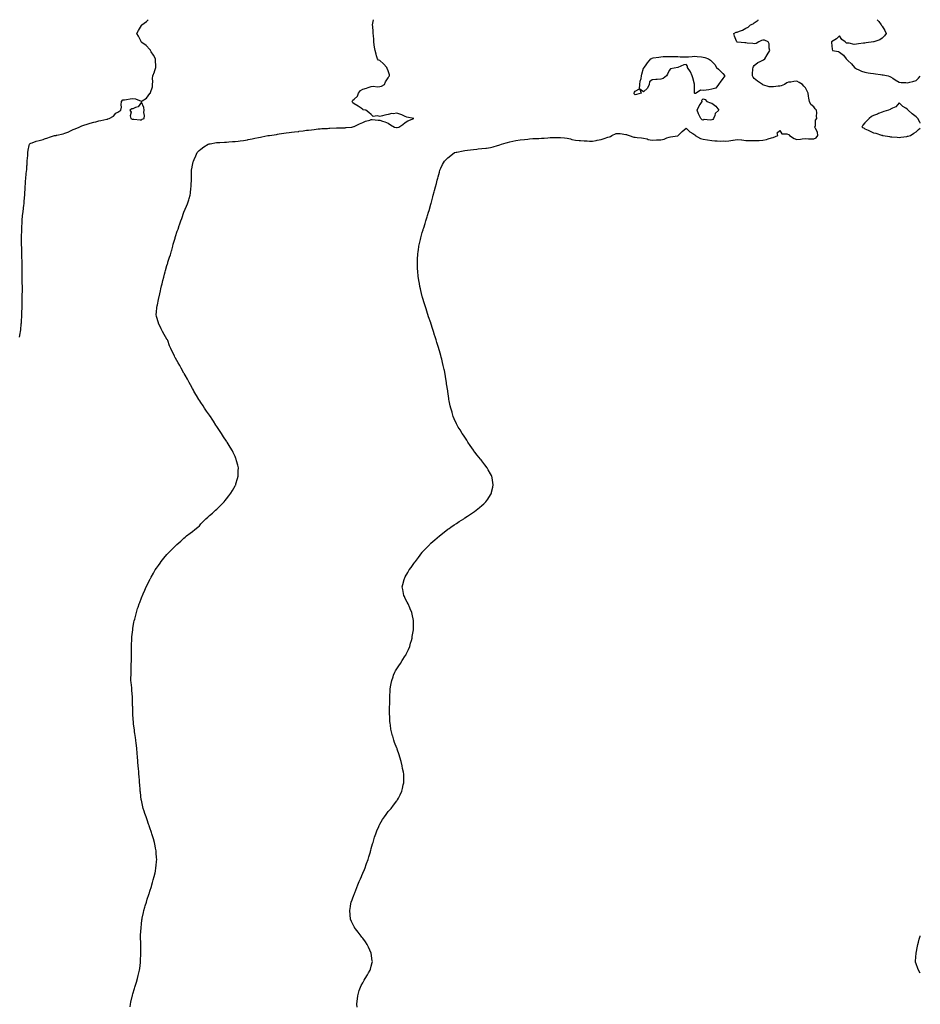
# Model space of a CAD drawing. Units: inches. Extents: x 907763 to 910403, y 7363898 to 7366538.
# Drawn here: x 909345 to 910403, y 7365382 to 7366538 of the extents above; entities that cross this region are included whole.
import ezdxf

# ---------------------------------------------------------------- set-up
doc = ezdxf.new("R2010")
doc.units = ezdxf.units.IN
doc.header["$MEASUREMENT"] = 0
doc.layers.add('Contour_90777363', color=7, linetype='Continuous', true_color=0xd5e8e4)

msp = doc.modelspace()

# ---------------------------------------------------------------- linework, layer by layer
at = {"layer": 'Contour_90777363'}
for points in [[(909344.9, 7366165, 3400), (909345.6, 7366169.5, 3400), (909346, 7366171.9, 3400), (909346.2, 7366173.8, 3400), (909346.9, 7366180.8, 3400), (909347, 7366181.9, 3400), (909347.1, 7366182.9, 3400), (909347.7, 7366191.5, 3400), (909347.7, 7366191.9, 3400), (909347.7, 7366192.3, 3400), (909348, 7366201.8, 3400), (909348, 7366201.9, 3400), (909348, 7366202, 3400), (909348, 7366206.2, 3400), (909348.1, 7366211.8, 3400), (909348.1, 7366212, 3400), (909348.2, 7366221.8, 3400), (909348.2, 7366221.9, 3400), (909348.2, 7366222, 3400), (909348.1, 7366231.9, 3400), (909348.1, 7366232, 3400), (909348, 7366235.9, 3400), (909348, 7366241.9, 3400), (909348, 7366242, 3400), (909347.8, 7366251.7, 3400), (909347.8, 7366251.9, 3400), (909347.8, 7366252.2, 3400), (909347.6, 7366261.5, 3400), (909347.6, 7366261.9, 3400), (909347.6, 7366262.4, 3400), (909347.4, 7366271.2, 3400), (909347.3, 7366271.9, 3400), (909347.3, 7366272.7, 3400), (909347.2, 7366281.1, 3400), (909347.2, 7366281.9, 3400), (909347.2, 7366282.8, 3400), (909347.4, 7366291.3, 3400), (909347.4, 7366291.9, 3400), (909347.4, 7366292.5, 3400), (909347.9, 7366301.8, 3400), (909348, 7366301.9, 3400), (909348, 7366302, 3400), (909348, 7366303, 3400), (909348.9, 7366311.1, 3400), (909349, 7366311.9, 3400), (909349.1, 7366312.9, 3400), (909349.9, 7366320.1, 3400), (909350.1, 7366321.9, 3400), (909350.3, 7366324.1, 3400), (909350.7, 7366329.3, 3400), (909350.9, 7366331.9, 3400), (909351.1, 7366335, 3400), (909351.3, 7366338.6, 3400), (909351.6, 7366341.9, 3400), (909351.9, 7366345.7, 3400), (909352, 7366348, 3400), (909352.3, 7366351.9, 3400), (909352.7, 7366356.6, 3400), (909352.8, 7366357.2, 3400), (909353.3, 7366361.9, 3400), (909353.5, 7366366.4, 3400), (909353.7, 7366367.5, 3400), (909354, 7366371.9, 3400), (909354.2, 7366375.8, 3400), (909354.4, 7366378.3, 3400), (909354.6, 7366381.9, 3400), (909355.1, 7366384.9, 3400), (909356.2, 7366390.1, 3400), (909356.5, 7366391.9, 3400), (909357.3, 7366392.6, 3400), (909358, 7366393, 3400), (909359.5, 7366393.4, 3400), (909364.5, 7366395.4, 3400), (909368, 7366396.1, 3400), (909372.5, 7366397.5, 3400), (909374.1, 7366398, 3400), (909378, 7366399.2, 3400), (909380.1, 7366399.9, 3400), (909385.9, 7366401.9, 3400), (909387.8, 7366402.2, 3400), (909388, 7366402.3, 3400), (909388.5, 7366402.4, 3400), (909396, 7366404, 3400), (909398, 7366404.8, 3400), (909402.6, 7366406.5, 3400), (909403.3, 7366406.7, 3400), (909408, 7366408.9, 3400), (909410.2, 7366409.8, 3400), (909415, 7366411.9, 3400), (909417.1, 7366412.9, 3400), (909418, 7366413.3, 3400), (909420.2, 7366414, 3400), (909424.4, 7366415.5, 3400), (909428, 7366416.6, 3400), (909432.2, 7366417.7, 3400), (909434.3, 7366418.2, 3400), (909438, 7366419.1, 3400), (909440.4, 7366419.6, 3400), (909447.3, 7366421.2, 3400), (909448, 7366421.3, 3400), (909448.5, 7366421.5, 3400), (909450, 7366421.9, 3400), (909455.1, 7366424.9, 3400), (909458, 7366428.2, 3400), (909460.5, 7366429.4, 3400), (909463.7, 7366431.9, 3400), (909464.6, 7366435.3, 3400), (909464.1, 7366438, 3400), (909464.6, 7366441.9, 3400), (909466.3, 7366443.7, 3400), (909468, 7366444, 3400), (909470.4, 7366444.3, 3400), (909475, 7366445, 3400), (909478, 7366445.4, 3400), (909481.2, 7366445, 3400), (909487.7, 7366442.2, 3400), (909488, 7366442.2, 3400), (909489, 7366442.9, 3400), (909493.9, 7366446, 3400), (909498, 7366451.3, 3400), (909498.3, 7366451.6, 3400), (909498.5, 7366451.9, 3400), (909498.6, 7366452.4, 3400), (909500.9, 7366459.1, 3400), (909501.2, 7366461.9, 3400), (909501.5, 7366465.3, 3400), (909501, 7366469, 3400), (909501.4, 7366471.9, 3400), (909503.2, 7366476.8, 3400), (909503.4, 7366477.2, 3400), (909505.1, 7366481.9, 3400), (909505.1, 7366484.9, 3400), (909504.5, 7366488.4, 3400), (909504.5, 7366491.9, 3400), (909502.3, 7366496.2, 3400), (909499.6, 7366500.3, 3400), (909498.7, 7366501.9, 3400), (909498.5, 7366502.3, 3400), (909498, 7366502.9, 3400), (909493.7, 7366507.6, 3400), (909488.6, 7366511.4, 3400), (909488, 7366511.8, 3400), (909488, 7366511.8, 3400), (909487.9, 7366511.9, 3400), (909487.7, 7366512.2, 3400), (909484.6, 7366518.5, 3400), (909482.8, 7366521.9, 3400), (909484.6, 7366525.4, 3400), (909488, 7366531.3, 3400), (909488.4, 7366531.6, 3400), (909488.7, 7366531.9, 3400), (909494, 7366535.9, 3400), (909495.9, 7366538, 3400)], [(909474.9, 7365378.8, 3399), (909475.1, 7365381.9, 3399), (909475.6, 7365384.4, 3399), (909477.3, 7365391.1, 3399), (909477.4, 7365391.9, 3399), (909477.6, 7365392.4, 3399), (909478, 7365394.1, 3399), (909479.8, 7365400.2, 3399), (909480.4, 7365401.9, 3399), (909481.4, 7365405.3, 3399), (909482.1, 7365407.9, 3399), (909483.3, 7365411.9, 3399), (909484.1, 7365415.8, 3399), (909485, 7365418.9, 3399), (909485.8, 7365421.9, 3399), (909486, 7365424, 3399), (909487, 7365430.8, 3399), (909487.1, 7365431.9, 3399), (909487.1, 7365432.8, 3399), (909487.4, 7365441.3, 3399), (909487.5, 7365441.9, 3399), (909487.4, 7365442.5, 3399), (909487.2, 7365451.1, 3399), (909487.2, 7365451.9, 3399), (909487.2, 7365452.8, 3399), (909487, 7365460.9, 3399), (909487, 7365461.9, 3399), (909487.1, 7365462.9, 3399), (909487.6, 7365471.4, 3399), (909487.6, 7365471.9, 3399), (909487.7, 7365472.3, 3399), (909488, 7365475.3, 3399), (909488.7, 7365481.2, 3399), (909488.8, 7365481.9, 3399), (909489, 7365482.9, 3399), (909490.5, 7365489.5, 3399), (909491, 7365491.9, 3399), (909492.1, 7365496, 3399), (909492.5, 7365497.4, 3399), (909493.8, 7365501.9, 3399), (909494.9, 7365505.1, 3399), (909496.8, 7365510.6, 3399), (909497.2, 7365511.9, 3399), (909497.4, 7365512.5, 3399), (909498, 7365514.6, 3399), (909499.7, 7365520.3, 3399), (909500.2, 7365521.9, 3399), (909501, 7365524.9, 3399), (909502, 7365528, 3399), (909503, 7365531.9, 3399), (909504, 7365536, 3399), (909504.4, 7365538.2, 3399), (909505.1, 7365541.9, 3399), (909505.4, 7365544.6, 3399), (909505.8, 7365549.6, 3399), (909506, 7365551.9, 3399), (909505.9, 7365554.1, 3399), (909505.5, 7365559.3, 3399), (909505.3, 7365561.9, 3399), (909504.7, 7365565.3, 3399), (909504.2, 7365568, 3399), (909503.4, 7365571.9, 3399), (909502.2, 7365576.1, 3399), (909501.5, 7365578.5, 3399), (909500.4, 7365581.9, 3399), (909499.8, 7365583.7, 3399), (909498, 7365588.9, 3399), (909497.3, 7365591.2, 3399), (909497.1, 7365591.9, 3399), (909496.5, 7365593.5, 3399), (909494.7, 7365598.5, 3399), (909493.5, 7365601.9, 3399), (909492.2, 7365606, 3399), (909491.3, 7365608.7, 3399), (909490.2, 7365611.9, 3399), (909489.8, 7365613.7, 3399), (909488, 7365621.5, 3399), (909488, 7365621.8, 3399), (909488, 7365621.9, 3399), (909487.9, 7365622, 3399), (909486.8, 7365630.7, 3399), (909486.7, 7365631.9, 3399), (909486.5, 7365633.5, 3399), (909486, 7365639.9, 3399), (909485.8, 7365641.9, 3399), (909485.6, 7365644.4, 3399), (909485.3, 7365649.2, 3399), (909485.1, 7365651.9, 3399), (909484.8, 7365655.2, 3399), (909484.5, 7365658.4, 3399), (909484.2, 7365661.9, 3399), (909483.9, 7365666.1, 3399), (909483.8, 7365667.7, 3399), (909483.4, 7365671.9, 3399), (909482.9, 7365676.8, 3399), (909482.9, 7365677.1, 3399), (909482.5, 7365681.9, 3399), (909482.1, 7365685.9, 3399), (909481.7, 7365688.2, 3399), (909481.4, 7365691.9, 3399), (909481, 7365694.9, 3399), (909480.3, 7365699.7, 3399), (909480, 7365701.9, 3399), (909479.8, 7365703.7, 3399), (909478.9, 7365711.1, 3399), (909478.8, 7365711.9, 3399), (909478.8, 7365712.7, 3399), (909478.1, 7365721.8, 3399), (909478.1, 7365721.9, 3399), (909478.1, 7365722, 3399), (909478, 7365723.9, 3399), (909477.8, 7365731.6, 3399), (909477.7, 7365731.9, 3399), (909477.7, 7365732.2, 3399), (909477.5, 7365741.4, 3399), (909477.5, 7365741.9, 3399), (909477.4, 7365742.6, 3399), (909476.9, 7365750.7, 3399), (909476.7, 7365751.9, 3399), (909476.6, 7365753.4, 3399), (909476, 7365759.8, 3399), (909475.7, 7365761.9, 3399), (909475.7, 7365764.2, 3399), (909475.8, 7365769.6, 3399), (909475.8, 7365771.9, 3399), (909475.9, 7365774.1, 3399), (909476, 7365779.9, 3399), (909476.1, 7365781.9, 3399), (909476.2, 7365783.8, 3399), (909476.3, 7365790.1, 3399), (909476.3, 7365791.9, 3399), (909476.3, 7365793.7, 3399), (909476.2, 7365800.1, 3399), (909476.2, 7365801.9, 3399), (909476.3, 7365803.7, 3399), (909476.6, 7365810.5, 3399), (909476.7, 7365811.9, 3399), (909476.8, 7365813.2, 3399), (909477.8, 7365821.7, 3399), (909477.9, 7365821.9, 3399), (909477.9, 7365822.1, 3399), (909478, 7365823, 3399), (909479.3, 7365830.6, 3399), (909479.6, 7365831.9, 3399), (909480.1, 7365833.9, 3399), (909481.3, 7365838.7, 3399), (909482.1, 7365841.9, 3399), (909483.6, 7365846.4, 3399), (909484.1, 7365848, 3399), (909485.4, 7365851.9, 3399), (909486.2, 7365853.8, 3399), (909488, 7365859.1, 3399), (909488.8, 7365861.1, 3399), (909489.1, 7365861.9, 3399), (909490, 7365863.9, 3399), (909491.9, 7365868, 3399), (909493.6, 7365871.9, 3399), (909495.2, 7365874.8, 3399), (909498, 7365880.8, 3399), (909498.4, 7365881.5, 3399), (909498.6, 7365881.9, 3399), (909499.3, 7365883.2, 3399), (909502.1, 7365887.9, 3399), (909504.3, 7365891.9, 3399), (909505.9, 7365894.1, 3399), (909508, 7365897.2, 3399), (909510, 7365899.9, 3399), (909511.4, 7365901.9, 3399), (909514.4, 7365905.5, 3399), (909518, 7365909.8, 3399), (909519, 7365911, 3399), (909519.8, 7365911.9, 3399), (909523.9, 7365916, 3399), (909528, 7365920.2, 3399), (909528.9, 7365921, 3399), (909529.8, 7365921.9, 3399), (909534.2, 7365925.8, 3399), (909538, 7365929.2, 3399), (909539.5, 7365930.5, 3399), (909541.1, 7365931.9, 3399), (909545.1, 7365934.9, 3399), (909548, 7365937.1, 3399), (909550.8, 7365939.2, 3399), (909554.4, 7365941.9, 3399), (909556.1, 7365943.8, 3399), (909558, 7365945.9, 3399), (909561, 7365949, 3399), (909563.7, 7365951.9, 3399), (909566, 7365954, 3399), (909568, 7365955.6, 3399), (909571.4, 7365958.5, 3399), (909575.2, 7365961.9, 3399), (909576.7, 7365963.3, 3399), (909578, 7365964.6, 3399), (909581.7, 7365968.3, 3399), (909585.3, 7365971.9, 3399), (909586.5, 7365973.5, 3399), (909588, 7365975.4, 3399), (909590.9, 7365979, 3399), (909593.2, 7365981.9, 3399), (909594.9, 7365985.1, 3399), (909598, 7365990.7, 3399), (909598.5, 7365991.5, 3399), (909598.8, 7365991.9, 3399), (909599.1, 7365992.9, 3399), (909600.9, 7365999.1, 3399), (909601.7, 7366001.9, 3399), (909601.7, 7366005.6, 3399), (909601.8, 7366008.2, 3399), (909601.9, 7366011.9, 3399), (909601.1, 7366015, 3399), (909599.9, 7366020, 3399), (909599.5, 7366021.9, 3399), (909599, 7366022.9, 3399), (909598, 7366025.1, 3399), (909595.8, 7366029.7, 3399), (909594.9, 7366031.9, 3399), (909592.3, 7366036.2, 3399), (909590.1, 7366039.9, 3399), (909588.9, 7366041.9, 3399), (909588.5, 7366042.4, 3399), (909588, 7366043.2, 3399), (909584.5, 7366048.3, 3399), (909582.1, 7366051.9, 3399), (909580.5, 7366054.3, 3399), (909578, 7366058.1, 3399), (909576.5, 7366060.4, 3399), (909575.5, 7366061.9, 3399), (909572.6, 7366066.5, 3399), (909571, 7366069, 3399), (909569.1, 7366071.9, 3399), (909568.7, 7366072.6, 3399), (909568, 7366073.7, 3399), (909564.5, 7366078.4, 3399), (909562.1, 7366081.9, 3399), (909560.5, 7366084.4, 3399), (909558, 7366088.3, 3399), (909556.6, 7366090.4, 3399), (909555.6, 7366091.9, 3399), (909552.8, 7366096.6, 3399), (909552, 7366098, 3399), (909549.7, 7366101.9, 3399), (909549.1, 7366103, 3399), (909548, 7366105, 3399), (909545.6, 7366109.4, 3399), (909544.2, 7366111.9, 3399), (909542, 7366115.9, 3399), (909539.5, 7366120.5, 3399), (909538.7, 7366121.9, 3399), (909538.5, 7366122.3, 3399), (909538, 7366123.1, 3399), (909534.9, 7366128.7, 3399), (909533, 7366131.9, 3399), (909531.2, 7366135.1, 3399), (909528, 7366140.6, 3399), (909527.6, 7366141.5, 3399), (909527.4, 7366141.9, 3399), (909526.8, 7366143.2, 3399), (909524.3, 7366148.2, 3399), (909522.6, 7366151.9, 3399), (909521.2, 7366155.1, 3399), (909518.9, 7366161.1, 3399), (909518.5, 7366161.9, 3399), (909518.4, 7366162.2, 3399), (909518, 7366162.7, 3399), (909514.7, 7366168.5, 3399), (909512.6, 7366171.9, 3399), (909511.2, 7366175, 3399), (909508, 7366181.6, 3399), (909508, 7366181.8, 3399), (909507.9, 7366181.9, 3399), (909507.9, 7366182.1, 3399), (909505.8, 7366189.6, 3399), (909505.2, 7366191.9, 3399), (909505.6, 7366194.4, 3399), (909506.3, 7366200.1, 3399), (909506.6, 7366201.9, 3399), (909506.9, 7366203.1, 3399), (909508, 7366209.5, 3399), (909508.5, 7366211.5, 3399), (909508.5, 7366211.9, 3399), (909508.7, 7366212.5, 3399), (909510.4, 7366219.5, 3399), (909510.9, 7366221.9, 3399), (909511.8, 7366225.6, 3399), (909512.3, 7366227.7, 3399), (909513.3, 7366231.9, 3399), (909514.3, 7366235.7, 3399), (909515.2, 7366239, 3399), (909515.9, 7366241.9, 3399), (909516.4, 7366243.6, 3399), (909518, 7366249.4, 3399), (909518.7, 7366251.3, 3399), (909518.9, 7366251.9, 3399), (909519.2, 7366253.1, 3399), (909521, 7366259, 3399), (909522, 7366261.9, 3399), (909523.4, 7366266.6, 3399), (909523.6, 7366267.5, 3399), (909524.9, 7366271.9, 3399), (909525.5, 7366274.5, 3399), (909527.6, 7366281.4, 3399), (909527.7, 7366281.9, 3399), (909527.8, 7366282.2, 3399), (909528, 7366283.3, 3399), (909530.2, 7366289.8, 3399), (909531, 7366291.9, 3399), (909532.5, 7366296.4, 3399), (909532.8, 7366297.2, 3399), (909534.5, 7366301.9, 3399), (909535.4, 7366304.6, 3399), (909538, 7366311.9, 3399), (909541, 7366319, 3399), (909542.1, 7366321.9, 3399), (909543.6, 7366326.3, 3399), (909544.1, 7366327.9, 3399), (909545.2, 7366331.9, 3399), (909545.6, 7366334.4, 3399), (909546.1, 7366340, 3399), (909546.3, 7366341.9, 3399), (909546.5, 7366343.5, 3399), (909546.7, 7366350.5, 3399), (909546.8, 7366351.9, 3399), (909546.9, 7366353.1, 3399), (909546.8, 7366360.7, 3399), (909546.9, 7366361.9, 3399), (909547.2, 7366362.8, 3399), (909548, 7366367, 3399), (909549, 7366371, 3399), (909549.1, 7366371.9, 3399), (909549.9, 7366373.8, 3399), (909552, 7366378, 3399), (909553.4, 7366381.9, 3399), (909555.8, 7366384.2, 3399), (909558, 7366386.1, 3399), (909561.4, 7366388.6, 3399), (909566.3, 7366391.9, 3399), (909567.7, 7366392.3, 3399), (909568, 7366392.4, 3399), (909568.6, 7366392.4, 3399), (909576.4, 7366393.6, 3399), (909578, 7366393.7, 3399), (909580, 7366393.9, 3399), (909585.8, 7366394.2, 3399), (909588, 7366394.3, 3399), (909590.7, 7366394.5, 3399), (909595.1, 7366394.8, 3399), (909598, 7366395.1, 3399), (909601.6, 7366395.5, 3399), (909604.2, 7366395.8, 3399), (909608, 7366396.2, 3399), (909612.8, 7366397.1, 3399), (909613.3, 7366397.2, 3399), (909618, 7366398.1, 3399), (909621.2, 7366398.7, 3399), (909625.7, 7366399.5, 3399), (909628, 7366400, 3399), (909629.6, 7366400.4, 3399), (909636.7, 7366401.9, 3399), (909637.9, 7366402.1, 3399), (909638.3, 7366402.2, 3399), (909646.7, 7366403.3, 3399), (909648, 7366403.5, 3399), (909649.9, 7366403.8, 3399), (909655.4, 7366404.6, 3399), (909658, 7366405, 3399), (909661.6, 7366405.5, 3399), (909664.2, 7366405.8, 3399), (909668, 7366406.3, 3399), (909673, 7366406.9, 3399), (909673.1, 7366407, 3399), (909678, 7366407.6, 3399), (909681.9, 7366408.1, 3399), (909684.4, 7366408.3, 3399), (909688, 7366408.7, 3399), (909690.8, 7366409.1, 3399), (909695.8, 7366409.7, 3399), (909698, 7366410, 3399), (909699.8, 7366410.1, 3399), (909706.5, 7366410.4, 3399), (909708, 7366410.5, 3399), (909709.4, 7366410.5, 3399), (909717.2, 7366411.1, 3399), (909718, 7366411.1, 3399), (909718.8, 7366411.1, 3399), (909727.4, 7366411.2, 3399), (909728, 7366411.3, 3399), (909728.6, 7366411.3, 3399), (909735.1, 7366411.9, 3399), (909737.6, 7366412.4, 3399), (909738, 7366412.7, 3399), (909739.5, 7366413.4, 3399), (909744.4, 7366415.6, 3399), (909748, 7366417.4, 3399), (909751.1, 7366418.9, 3399), (909756.4, 7366420.2, 3399), (909758, 7366420.8, 3399), (909759.2, 7366420.8, 3399), (909766.2, 7366420, 3399), (909768, 7366419.9, 3399), (909771.1, 7366418.9, 3399), (909774.1, 7366417.9, 3399), (909778, 7366416.5, 3399), (909780.6, 7366414.5, 3399), (909785.2, 7366411.9, 3399), (909787.5, 7366411.4, 3399), (909788, 7366411.3, 3399), (909788.6, 7366411.4, 3399), (909790.6, 7366411.9, 3399), (909795.2, 7366414.8, 3399), (909798, 7366417.3, 3399), (909800.9, 7366419.1, 3399), (909808, 7366421.9, 3399), (909808, 7366421.9, 3399), (909808.1, 7366421.9, 3399), (909808.1, 7366421.9, 3399), (909808.1, 7366421.9, 3399), (909808, 7366421.9, 3399), (909799.8, 7366423.7, 3399), (909798, 7366424.5, 3399), (909793.8, 7366426.2, 3399), (909792.8, 7366426.7, 3399), (909788, 7366428.1, 3399), (909783.6, 7366427.5, 3399), (909782.2, 7366427.8, 3399), (909778, 7366426.6, 3399), (909774, 7366425.9, 3399), (909771.1, 7366425, 3399), (909768, 7366424.3, 3399), (909764.9, 7366425.1, 3399), (909760.4, 7366424.2, 3399), (909758, 7366426.5, 3399), (909755.2, 7366429, 3399), (909751.6, 7366431.9, 3399), (909748.5, 7366432.3, 3399), (909748, 7366432.6, 3399), (909746, 7366434, 3399), (909742.6, 7366436.4, 3399), (909738, 7366439.1, 3399), (909736.4, 7366440.3, 3399), (909735.5, 7366441.9, 3399), (909736.5, 7366443.5, 3399), (909738, 7366444.8, 3399), (909741.7, 7366448.3, 3399), (909743.1, 7366451.9, 3399), (909745.2, 7366454.7, 3399), (909748, 7366456.6, 3399), (909752.6, 7366457.4, 3399), (909754.5, 7366458.3, 3399), (909758, 7366459.4, 3399), (909760.1, 7366459.9, 3399), (909765.2, 7366459.1, 3399), (909768, 7366459.5, 3399), (909770, 7366460, 3399), (909773.5, 7366461.9, 3399), (909774.8, 7366465.1, 3399), (909778, 7366469.6, 3399), (909778.8, 7366471.1, 3399), (909779.4, 7366471.9, 3399), (909779.3, 7366473.2, 3399), (909778, 7366477.8, 3399), (909776.9, 7366480.7, 3399), (909776.2, 7366481.9, 3399), (909772.3, 7366486.2, 3399), (909768, 7366490, 3399), (909766.7, 7366490.6, 3399), (909765.4, 7366491.9, 3399), (909764.3, 7366495.6, 3399), (909763.6, 7366497.4, 3399), (909762.7, 7366501.9, 3399), (909762, 7366505.8, 3399), (909761.6, 7366508.4, 3399), (909761, 7366511.9, 3399), (909760.9, 7366514.7, 3399), (909760.5, 7366519.4, 3399), (909760.4, 7366521.9, 3399), (909760.3, 7366524.2, 3399), (909759.7, 7366530.2, 3399), (909759.6, 7366531.9, 3399), (909759.9, 7366533.8, 3399), (909760.5, 7366538, 3399)], [(909741.5, 7365378.4, 3398), (909741.1, 7365381.9, 3398), (909741.4, 7365385.3, 3398), (909741.8, 7365388.2, 3398), (909742.2, 7365391.9, 3398), (909743.5, 7365396.4, 3398), (909743.9, 7365397.8, 3398), (909745.2, 7365401.9, 3398), (909746.2, 7365403.8, 3398), (909748, 7365406.9, 3398), (909749.8, 7365410.1, 3398), (909750.8, 7365411.9, 3398), (909753.6, 7365416.4, 3398), (909754.8, 7365418.7, 3398), (909756.7, 7365421.9, 3398), (909757, 7365422.9, 3398), (909758, 7365426.6, 3398), (909759.1, 7365430.9, 3398), (909759.3, 7365431.9, 3398), (909759.1, 7365433, 3398), (909758, 7365441.9, 3398), (909754.8, 7365448.7, 3398), (909753.3, 7365451.9, 3398), (909751.1, 7365455, 3398), (909748, 7365459.3, 3398), (909746.9, 7365460.8, 3398), (909746.1, 7365461.9, 3398), (909742.6, 7365466.4, 3398), (909739.6, 7365470.4, 3398), (909738.4, 7365471.9, 3398), (909738.3, 7365472.2, 3398), (909738, 7365472.7, 3398), (909735, 7365478.9, 3398), (909733.7, 7365481.9, 3398), (909733.2, 7365486.8, 3398), (909733.2, 7365487, 3398), (909732.7, 7365491.9, 3398), (909733.5, 7365496.5, 3398), (909733.7, 7365497.6, 3398), (909734.6, 7365501.9, 3398), (909735.5, 7365504.5, 3398), (909738, 7365511.1, 3398), (909738.3, 7365511.7, 3398), (909738.4, 7365511.9, 3398), (909738.6, 7365512.5, 3398), (909741.1, 7365518.9, 3398), (909742.3, 7365521.9, 3398), (909744, 7365526, 3398), (909745.4, 7365529.3, 3398), (909746.6, 7365531.9, 3398), (909747, 7365533, 3398), (909748, 7365535.6, 3398), (909749.9, 7365540, 3398), (909750.7, 7365541.9, 3398), (909752.2, 7365546.1, 3398), (909752.6, 7365547.3, 3398), (909754.3, 7365551.9, 3398), (909755.1, 7365554.8, 3398), (909757, 7365560.8, 3398), (909757.3, 7365561.9, 3398), (909757.4, 7365562.5, 3398), (909758, 7365564.9, 3398), (909759.6, 7365570.4, 3398), (909760.1, 7365571.9, 3398), (909761, 7365574.9, 3398), (909762, 7365578, 3398), (909763.2, 7365581.9, 3398), (909764.6, 7365585.4, 3398), (909766.8, 7365590.7, 3398), (909767.3, 7365591.9, 3398), (909767.6, 7365592.4, 3398), (909768, 7365593.3, 3398), (909771.4, 7365598.6, 3398), (909773.7, 7365601.9, 3398), (909775.5, 7365604.5, 3398), (909778, 7365608, 3398), (909779.9, 7365610.1, 3398), (909781.5, 7365611.9, 3398), (909784.3, 7365615.7, 3398), (909788, 7365620.8, 3398), (909788.5, 7365621.4, 3398), (909788.9, 7365621.9, 3398), (909789.9, 7365623.7, 3398), (909792.1, 7365627.9, 3398), (909794, 7365631.9, 3398), (909794.8, 7365635.2, 3398), (909795.6, 7365639.5, 3398), (909796.2, 7365641.9, 3398), (909796.2, 7365643.8, 3398), (909796.1, 7365649.9, 3398), (909796.1, 7365651.9, 3398), (909795.7, 7365654.2, 3398), (909794.9, 7365658.8, 3398), (909794.5, 7365661.9, 3398), (909793, 7365666.9, 3398), (909791.7, 7365671.9, 3398), (909790.7, 7365674.6, 3398), (909788.5, 7365681.5, 3398), (909788.4, 7365681.9, 3398), (909788.3, 7365682.1, 3398), (909788, 7365682.7, 3398), (909785.5, 7365689.4, 3398), (909784.7, 7365691.9, 3398), (909783.2, 7365696.8, 3398), (909783.1, 7365697, 3398), (909781.7, 7365701.9, 3398), (909781.2, 7365705, 3398), (909780.5, 7365709.5, 3398), (909780.1, 7365711.9, 3398), (909780, 7365713.8, 3398), (909779.7, 7365720.3, 3398), (909779.6, 7365721.9, 3398), (909779.6, 7365723.5, 3398), (909779.6, 7365730.4, 3398), (909779.6, 7365731.9, 3398), (909779.7, 7365733.5, 3398), (909779.8, 7365740.2, 3398), (909779.8, 7365741.9, 3398), (909779.9, 7365743.8, 3398), (909780.1, 7365749.8, 3398), (909780.3, 7365751.9, 3398), (909780.7, 7365754.6, 3398), (909781.4, 7365758.6, 3398), (909782, 7365761.9, 3398), (909783.6, 7365766.4, 3398), (909784.3, 7365768.2, 3398), (909785.7, 7365771.9, 3398), (909786.6, 7365773.4, 3398), (909788, 7365775.9, 3398), (909790.5, 7365779.4, 3398), (909792.2, 7365781.9, 3398), (909794.5, 7365785.5, 3398), (909798, 7365791, 3398), (909798.4, 7365791.5, 3398), (909798.7, 7365791.9, 3398), (909799.1, 7365793, 3398), (909801.6, 7365798.4, 3398), (909803.2, 7365801.9, 3398), (909804.1, 7365805.8, 3398), (909805.1, 7365808.9, 3398), (909805.9, 7365811.9, 3398), (909806.1, 7365813.8, 3398), (909807.7, 7365821.5, 3398), (909807.7, 7365821.9, 3398), (909807.7, 7365822.3, 3398), (909807.6, 7365831.5, 3398), (909807.6, 7365831.9, 3398), (909807.5, 7365832.5, 3398), (909806.1, 7365839.9, 3398), (909805.6, 7365841.9, 3398), (909803.8, 7365846.1, 3398), (909803.4, 7365847.2, 3398), (909801.2, 7365851.9, 3398), (909800.2, 7365854.1, 3398), (909798, 7365858.4, 3398), (909796.9, 7365860.8, 3398), (909796.4, 7365861.9, 3398), (909796, 7365864, 3398), (909795, 7365868.9, 3398), (909794.5, 7365871.9, 3398), (909795.3, 7365874.7, 3398), (909796.6, 7365880.5, 3398), (909797, 7365881.9, 3398), (909797.4, 7365882.6, 3398), (909798, 7365883.8, 3398), (909801.1, 7365888.9, 3398), (909802.6, 7365891.9, 3398), (909805, 7365894.9, 3398), (909808, 7365899.4, 3398), (909809.1, 7365900.8, 3398), (909809.8, 7365901.9, 3398), (909813.4, 7365906.5, 3398), (909815.4, 7365909.3, 3398), (909817.3, 7365911.9, 3398), (909817.7, 7365912.3, 3398), (909818, 7365912.7, 3398), (909822.6, 7365917.4, 3398), (909826.8, 7365921.9, 3398), (909827.4, 7365922.5, 3398), (909828, 7365923.1, 3398), (909832.7, 7365927.2, 3398), (909838, 7365931.9, 3398), (909838, 7365932, 3398), (909838, 7365932, 3398), (909843.7, 7365936.3, 3398), (909848, 7365939.6, 3398), (909849.4, 7365940.5, 3398), (909851.4, 7365941.9, 3398), (909855.3, 7365944.7, 3398), (909858, 7365946.5, 3398), (909861.4, 7365948.6, 3398), (909866.6, 7365951.9, 3398), (909867.4, 7365952.5, 3398), (909868, 7365952.9, 3398), (909871.2, 7365955, 3398), (909873.4, 7365956.6, 3398), (909878, 7365959.7, 3398), (909879.4, 7365960.6, 3398), (909881.3, 7365961.9, 3398), (909885, 7365965, 3398), (909888, 7365967.6, 3398), (909890.3, 7365969.6, 3398), (909892.6, 7365971.9, 3398), (909894.9, 7365975.1, 3398), (909898, 7365980.2, 3398), (909898.7, 7365981.3, 3398), (909899.1, 7365981.9, 3398), (909899.4, 7365983.2, 3398), (909900.8, 7365989.2, 3398), (909901.4, 7365991.9, 3398), (909900.8, 7365994.7, 3398), (909900, 7366000, 3398), (909899.6, 7366001.9, 3398), (909899.1, 7366002.9, 3398), (909898, 7366004.9, 3398), (909895.5, 7366009.4, 3398), (909894.2, 7366011.9, 3398), (909891.4, 7366015.3, 3398), (909888, 7366020, 3398), (909887.2, 7366021, 3398), (909886.5, 7366021.9, 3398), (909882.6, 7366026.5, 3398), (909879.8, 7366030.2, 3398), (909878.5, 7366031.9, 3398), (909878.3, 7366032.2, 3398), (909878, 7366032.5, 3398), (909874.1, 7366038, 3398), (909871.6, 7366041.9, 3398), (909870.2, 7366044.1, 3398), (909868, 7366047.7, 3398), (909866.2, 7366050.1, 3398), (909865, 7366051.9, 3398), (909862.3, 7366056.2, 3398), (909860.3, 7366059.7, 3398), (909858.9, 7366061.9, 3398), (909858.6, 7366062.5, 3398), (909858, 7366063.6, 3398), (909855.4, 7366069.3, 3398), (909854.3, 7366071.9, 3398), (909852.9, 7366076.8, 3398), (909852.9, 7366077.1, 3398), (909851.5, 7366081.9, 3398), (909850.8, 7366084.7, 3398), (909849.5, 7366090.4, 3398), (909849.2, 7366091.9, 3398), (909849.1, 7366093, 3398), (909848, 7366101.4, 3398), (909848, 7366101.9, 3398), (909848, 7366102, 3398), (909846.6, 7366110.5, 3398), (909846.3, 7366111.9, 3398), (909846, 7366114, 3398), (909845.3, 7366119.1, 3398), (909844.9, 7366121.9, 3398), (909843.9, 7366126.1, 3398), (909843.5, 7366127.4, 3398), (909842.5, 7366131.9, 3398), (909841.6, 7366135.5, 3398), (909840.8, 7366139.2, 3398), (909840.1, 7366141.9, 3398), (909839.6, 7366143.5, 3398), (909838, 7366149.2, 3398), (909837.4, 7366151.3, 3398), (909837.3, 7366151.9, 3398), (909837, 7366153, 3398), (909835.1, 7366159, 3398), (909834.3, 7366161.9, 3398), (909832.8, 7366166.6, 3398), (909832.5, 7366167.5, 3398), (909831.1, 7366171.9, 3398), (909830.3, 7366174.1, 3398), (909828, 7366181.5, 3398), (909828, 7366181.8, 3398), (909827.9, 7366181.9, 3398), (909827.9, 7366182.1, 3398), (909825.4, 7366189.2, 3398), (909824.5, 7366191.9, 3398), (909822.9, 7366196.8, 3398), (909822.8, 7366197.2, 3398), (909821.3, 7366201.9, 3398), (909820.5, 7366204.4, 3398), (909818.4, 7366211.6, 3398), (909818.3, 7366211.9, 3398), (909818.2, 7366212.1, 3398), (909818, 7366212.8, 3398), (909816.2, 7366220.1, 3398), (909815.8, 7366221.9, 3398), (909815.2, 7366224.7, 3398), (909814.5, 7366228.4, 3398), (909813.9, 7366231.9, 3398), (909813.3, 7366236.7, 3398), (909813.2, 7366237.1, 3398), (909812.7, 7366241.9, 3398), (909812.5, 7366246.4, 3398), (909812.5, 7366247.5, 3398), (909812.3, 7366251.9, 3398), (909812.5, 7366256.3, 3398), (909812.5, 7366257.5, 3398), (909812.7, 7366261.9, 3398), (909813.3, 7366266.6, 3398), (909813.4, 7366267.3, 3398), (909814, 7366271.9, 3398), (909814.7, 7366275.2, 3398), (909815.8, 7366279.7, 3398), (909816.3, 7366281.9, 3398), (909816.7, 7366283.3, 3398), (909818, 7366288.2, 3398), (909818.9, 7366291.1, 3398), (909819.1, 7366291.9, 3398), (909819.6, 7366293.5, 3398), (909821.3, 7366298.7, 3398), (909822.3, 7366301.9, 3398), (909823.6, 7366306.4, 3398), (909824.1, 7366308, 3398), (909825.4, 7366311.9, 3398), (909825.9, 7366314, 3398), (909828, 7366321.5, 3398), (909828.1, 7366321.8, 3398), (909828.2, 7366321.9, 3398), (909828.2, 7366322.1, 3398), (909830.2, 7366329.8, 3398), (909830.8, 7366331.9, 3398), (909831.8, 7366335.7, 3398), (909832.3, 7366337.6, 3398), (909833.6, 7366341.9, 3398), (909834.5, 7366345.5, 3398), (909835.5, 7366349.4, 3398), (909836.2, 7366351.9, 3398), (909836.6, 7366353.4, 3398), (909838, 7366358.9, 3398), (909838.7, 7366361.3, 3398), (909838.8, 7366361.9, 3398), (909839.7, 7366363.5, 3398), (909841.9, 7366368.1, 3398), (909844, 7366371.9, 3398), (909846, 7366374, 3398), (909848, 7366375.8, 3398), (909851.3, 7366378.7, 3398), (909855.9, 7366381.9, 3398), (909857.6, 7366382.3, 3398), (909858, 7366382.4, 3398), (909858.7, 7366382.5, 3398), (909865.8, 7366384.1, 3398), (909868, 7366384.5, 3398), (909870.9, 7366384.8, 3398), (909874.6, 7366385.3, 3398), (909878, 7366385.6, 3398), (909882.2, 7366386, 3398), (909883.7, 7366386.2, 3398), (909888, 7366386.6, 3398), (909892.7, 7366387.2, 3398), (909893.5, 7366387.3, 3398), (909898, 7366388, 3398), (909901.2, 7366388.8, 3398), (909906.5, 7366390.3, 3398), (909908, 7366390.8, 3398), (909908.9, 7366391.1, 3398), (909911, 7366391.9, 3398), (909916.5, 7366393.5, 3398), (909918, 7366393.9, 3398), (909920.7, 7366394.5, 3398), (909924.5, 7366395.5, 3398), (909928, 7366396.3, 3398), (909933, 7366396.9, 3398), (909933.1, 7366396.9, 3398), (909938, 7366397.5, 3398), (909942.1, 7366397.8, 3398), (909944.1, 7366398, 3398), (909948, 7366398.3, 3398), (909951.5, 7366398.4, 3398), (909954.7, 7366398.6, 3398), (909958, 7366398.7, 3398), (909961, 7366398.9, 3398), (909965.5, 7366399.3, 3398), (909968, 7366399.5, 3398), (909970.4, 7366399.5, 3398), (909975.8, 7366399.7, 3398), (909978, 7366399.7, 3398), (909980.4, 7366399.5, 3398), (909985.2, 7366399.1, 3398), (909988, 7366398.9, 3398), (909992.1, 7366397.9, 3398), (909993.5, 7366397.4, 3398), (909998, 7366396.4, 3398), (910002.2, 7366396.1, 3398), (910004, 7366396, 3398), (910008, 7366395.6, 3398), (910011.8, 7366395.6, 3398), (910014.5, 7366395.5, 3398), (910018, 7366395.5, 3398), (910022.3, 7366396.2, 3398), (910023.5, 7366396.4, 3398), (910028, 7366397.2, 3398), (910031.7, 7366398.3, 3398), (910036.1, 7366400, 3398), (910038, 7366400.6, 3398), (910039, 7366401, 3398), (910040.6, 7366401.9, 3398), (910045.8, 7366404.2, 3398), (910048, 7366404.5, 3398), (910050.5, 7366404.4, 3398), (910056.9, 7366403.1, 3398), (910058, 7366403, 3398), (910058.8, 7366402.7, 3398), (910061, 7366401.9, 3398), (910066.4, 7366400.2, 3398), (910068, 7366399.9, 3398), (910070.3, 7366399.7, 3398), (910075.3, 7366399.2, 3398), (910078, 7366398.9, 3398), (910082, 7366398, 3398), (910083.5, 7366397.4, 3398), (910088, 7366396.6, 3398), (910092.9, 7366396.8, 3398), (910093.2, 7366396.8, 3398), (910098, 7366396.9, 3398), (910102.2, 7366397.7, 3398), (910105.3, 7366399.2, 3398), (910108, 7366400.1, 3398), (910109.7, 7366400.3, 3398), (910117.9, 7366401.8, 3398), (910118, 7366401.8, 3398), (910118.1, 7366401.8, 3398), (910118.4, 7366401.9, 3398), (910123.3, 7366406.7, 3398), (910128, 7366410.5, 3398), (910132.3, 7366406.2, 3398), (910135.8, 7366404.2, 3398), (910138, 7366402.7, 3398), (910138.5, 7366402.4, 3398), (910138.7, 7366401.9, 3398), (910144.7, 7366398.6, 3398), (910148, 7366397.7, 3398), (910153, 7366397, 3398), (910153.1, 7366397, 3398), (910158, 7366396.2, 3398), (910161.8, 7366395.6, 3398), (910164.3, 7366395.7, 3398), (910168, 7366395.3, 3398), (910171.8, 7366395.6, 3398), (910174.7, 7366395.3, 3398), (910178, 7366395.8, 3398), (910182.6, 7366396.5, 3398), (910183.3, 7366396.7, 3398), (910188, 7366397.2, 3398), (910193, 7366396.8, 3398), (910193.2, 7366396.8, 3398), (910198, 7366396.3, 3398), (910202.3, 7366396.2, 3398), (910203.8, 7366396.2, 3398), (910208, 7366396, 3398), (910212.4, 7366396.2, 3398), (910213.7, 7366396.3, 3398), (910218, 7366396.5, 3398), (910222.5, 7366397.4, 3398), (910224.2, 7366398.1, 3398), (910228, 7366399.2, 3398), (910230.3, 7366399.7, 3398), (910235.5, 7366401.9, 3398), (910234.8, 7366405.2, 3398), (910238, 7366407.7, 3398), (910240.2, 7366404.1, 3398), (910246.1, 7366403.9, 3398), (910248, 7366403.1, 3398), (910249.1, 7366403, 3398), (910249.3, 7366401.9, 3398), (910254.7, 7366398.6, 3398), (910258, 7366397.4, 3398), (910262.3, 7366397.7, 3398), (910264.2, 7366398.1, 3398), (910268, 7366398.4, 3398), (910271.7, 7366398.2, 3398), (910274.2, 7366398, 3398), (910278, 7366397.9, 3398), (910280.5, 7366399.4, 3398), (910282.8, 7366401.9, 3398), (910282.2, 7366406.1, 3398), (910279.8, 7366410.2, 3398), (910279.2, 7366411.9, 3398), (910279.7, 7366413.6, 3398), (910279.9, 7366420, 3398), (910281.3, 7366421.9, 3398), (910281, 7366424.9, 3398), (910281.4, 7366428.6, 3398), (910281.1, 7366431.9, 3398), (910279.6, 7366433.5, 3398), (910278, 7366435.5, 3398), (910274.5, 7366438.4, 3398), (910272.8, 7366441.9, 3398), (910271.9, 7366445.8, 3398), (910271.8, 7366448.2, 3398), (910271.1, 7366451.9, 3398), (910270.1, 7366454, 3398), (910268, 7366458.1, 3398), (910266.2, 7366460, 3398), (910264.5, 7366461.9, 3398), (910260.6, 7366464.4, 3398), (910258, 7366465.9, 3398), (910254.4, 7366465.6, 3398), (910251, 7366464.8, 3398), (910248, 7366464.5, 3398), (910246.3, 7366463.7, 3398), (910243.4, 7366461.9, 3398), (910239.6, 7366460.4, 3398), (910238, 7366460, 3398), (910236.1, 7366460, 3398), (910230.7, 7366459.3, 3398), (910228, 7366459.3, 3398), (910225.4, 7366459.3, 3398), (910218.2, 7366461.7, 3398), (910218, 7366461.7, 3398), (910217.9, 7366461.8, 3398), (910217.6, 7366461.9, 3398), (910211.9, 7366465.8, 3398), (910208, 7366469, 3398), (910206.7, 7366470.6, 3398), (910205.7, 7366471.9, 3398), (910206, 7366474, 3398), (910206.4, 7366480.2, 3398), (910206.6, 7366481.9, 3398), (910207, 7366483, 3398), (910208, 7366484.4, 3398), (910212.3, 7366487.7, 3398), (910214.9, 7366488.8, 3398), (910218, 7366490.4, 3398), (910218.9, 7366491, 3398), (910220.2, 7366491.9, 3398), (910223, 7366496.9, 3398), (910226.1, 7366501.9, 3398), (910225.4, 7366504.6, 3398), (910225.6, 7366509.5, 3398), (910224.1, 7366511.9, 3398), (910220, 7366513.9, 3398), (910218, 7366514.1, 3398), (910216.5, 7366513.5, 3398), (910213.4, 7366511.9, 3398), (910210.1, 7366509.9, 3398), (910208, 7366509.5, 3398), (910206.1, 7366510, 3398), (910199.6, 7366510.3, 3398), (910198, 7366510.7, 3398), (910196.9, 7366510.7, 3398), (910188.3, 7366511.7, 3398), (910188, 7366511.7, 3398), (910187.9, 7366511.7, 3398), (910187.5, 7366511.9, 3398), (910187.2, 7366512.8, 3398), (910184.7, 7366518.6, 3398), (910183.9, 7366521.9, 3398), (910186.6, 7366523.4, 3398), (910188, 7366523.3, 3398), (910190.6, 7366524.5, 3398), (910194.2, 7366525.8, 3398), (910198, 7366528.2, 3398), (910200.7, 7366529.3, 3398), (910203.5, 7366531.9, 3398), (910206.8, 7366533.2, 3398), (910208, 7366534.2, 3398), (910212.4, 7366537.5, 3398), (910212.7, 7366538, 3398)], [(910352.4, 7366538, 3398), (910353.2, 7366537.1, 3398), (910354.1, 7366535.9, 3398), (910357, 7366531.9, 3398), (910357.4, 7366531.3, 3398), (910358, 7366530.3, 3398), (910361.3, 7366525.2, 3398), (910363, 7366521.9, 3398), (910361.1, 7366518.9, 3398), (910358, 7366516.3, 3398), (910355.5, 7366514.5, 3398), (910348.3, 7366511.9, 3398), (910348.1, 7366511.9, 3398), (910348, 7366511.9, 3398), (910348, 7366511.9, 3398), (910339.2, 7366510.8, 3398), (910338, 7366510.6, 3398), (910336.4, 7366510.3, 3398), (910330.2, 7366509.8, 3398), (910328, 7366509.1, 3398), (910325.1, 7366509, 3398), (910319.4, 7366510.6, 3398), (910318, 7366510.4, 3398), (910316.4, 7366510.3, 3398), (910314.7, 7366511.9, 3398), (910310.7, 7366514.6, 3398), (910308, 7366519, 3398), (910304.6, 7366515.4, 3398), (910298.6, 7366511.9, 3398), (910298.7, 7366511.3, 3398), (910299.6, 7366503.5, 3398), (910299.9, 7366501.9, 3398), (910306.7, 7366500.5, 3398), (910308, 7366499.9, 3398), (910312.6, 7366496.5, 3398), (910315.9, 7366491.9, 3398), (910317.1, 7366491, 3398), (910318, 7366490.1, 3398), (910322.1, 7366486, 3398), (910325.5, 7366481.9, 3398), (910327, 7366480.9, 3398), (910328, 7366480.2, 3398), (910330.9, 7366479.1, 3398), (910333.9, 7366477.7, 3398), (910338, 7366476.4, 3398), (910341.8, 7366475.7, 3398), (910344.6, 7366475.3, 3398), (910348, 7366474.7, 3398), (910350.5, 7366474.4, 3398), (910356.3, 7366473.6, 3398), (910358, 7366473.4, 3398), (910359.4, 7366473.2, 3398), (910365.2, 7366471.9, 3398), (910367.3, 7366471.1, 3398), (910368, 7366470.9, 3398), (910370.7, 7366469.2, 3398), (910373.6, 7366467.5, 3398), (910378, 7366464.8, 3398), (910380.5, 7366464.4, 3398), (910385.9, 7366464.1, 3398), (910388, 7366463.8, 3398), (910390.7, 7366464.6, 3398), (910394.3, 7366465.6, 3398), (910398, 7366466.7, 3398)], [(910398, 7366466.7, 3398), (910400.8, 7366469.2, 3398), (910403, 7366471.5, 3398)], [(910403, 7366416.6, 3398), (910402.9, 7366416.8, 3398), (910402.5, 7366417.5, 3398), (910400.1, 7366421.9, 3398), (910399.1, 7366423, 3398), (910398, 7366423.9, 3398), (910393.5, 7366427.4, 3398), (910388.7, 7366431.9, 3398), (910388.4, 7366432.2, 3398), (910388, 7366432.6, 3398), (910385.9, 7366434.1, 3398), (910382.3, 7366436.2, 3398), (910378, 7366440.5, 3398), (910374.3, 7366435.7, 3398), (910370.2, 7366434.1, 3398), (910368, 7366432.9, 3398), (910367.4, 7366432.6, 3398), (910365.6, 7366431.9, 3398), (910360, 7366430, 3398), (910358, 7366429.6, 3398), (910353.8, 7366427.7, 3398), (910352.8, 7366427.2, 3398), (910348, 7366425.5, 3398), (910345.7, 7366424.3, 3398), (910342.9, 7366421.9, 3398), (910340.5, 7366419.5, 3398), (910338, 7366416.8, 3398), (910335.6, 7366414.3, 3398), (910334.3, 7366411.9, 3398), (910336.9, 7366410.7, 3398), (910338, 7366410, 3398), (910341.7, 7366408.3, 3398), (910343.5, 7366407.4, 3398), (910348, 7366405.3, 3398), (910350.8, 7366404.7, 3398), (910357.5, 7366402.5, 3398), (910358, 7366402.3, 3398), (910358.4, 7366402.2, 3398), (910359.2, 7366401.9, 3398), (910366.9, 7366400.8, 3398), (910368, 7366400.6, 3398), (910369.5, 7366400.4, 3398), (910376, 7366399.9, 3398), (910378, 7366399.7, 3398), (910380, 7366400, 3398), (910387.1, 7366401, 3398), (910388, 7366401.1, 3398)], [(910388, 7366401.1, 3398), (910388.7, 7366401.3, 3398), (910391.6, 7366401.9, 3398), (910395.2, 7366404.8, 3398), (910398, 7366406.5, 3398), (910400.9, 7366409.1, 3398), (910403, 7366410.6, 3398)], [(910403, 7365418.2, 3397), (910400.7, 7365421.9, 3397), (910399.9, 7365423.8, 3397), (910398, 7365429.3, 3397), (910397.5, 7365431.4, 3397), (910397.4, 7365431.9, 3397), (910397.4, 7365432.5, 3397), (910398, 7365441.9, 3397), (910399.8, 7365450.2, 3397), (910400.1, 7365451.9, 3397), (910400.8, 7365454.7, 3397), (910401.8, 7365458.1, 3397), (910402.9, 7365461.9, 3397), (910403, 7365462.3, 3397)]]:
    msp.add_polyline3d(points, dxfattribs=at)
for points in [[(910138, 7366451.4, 3398), (910137.8, 7366451.7, 3398), (910137.7, 7366451.9, 3398), (910137.7, 7366452.3, 3398), (910137.9, 7366461.8, 3398), (910137.9, 7366461.9, 3398), (910137.8, 7366462.1, 3398), (910135.8, 7366469.6, 3398), (910135, 7366471.9, 3398), (910133, 7366476.9, 3398), (910129.5, 7366481.9, 3398), (910129.5, 7366483.4, 3398), (910128, 7366485.4, 3398), (910125.1, 7366484.8, 3398), (910118, 7366481.9, 3398), (910109.6, 7366480.4, 3398), (910108, 7366478.2, 3398), (910105.9, 7366474.1, 3398), (910105, 7366471.9, 3398), (910101, 7366468.9, 3398), (910098, 7366468, 3398), (910093.7, 7366467.6, 3398), (910092.2, 7366467.8, 3398), (910088, 7366467.2, 3398), (910084.9, 7366465, 3398), (910084.6, 7366461.9, 3398), (910082.4, 7366457.6, 3398), (910078, 7366453.1, 3398), (910073.4, 7366456.6, 3398), (910075, 7366451.9, 3398), (910069.7, 7366450.3, 3398), (910068, 7366449.6, 3398), (910067, 7366450.9, 3398), (910066.9, 7366451.9, 3398), (910067.2, 7366452.8, 3398), (910068, 7366454, 3398), (910073, 7366457, 3398), (910073.4, 7366461.9, 3398), (910074, 7366466, 3398), (910075, 7366468.9, 3398), (910075.6, 7366471.9, 3398), (910076, 7366474, 3398), (910078, 7366481.1, 3398), (910078.5, 7366481.5, 3398), (910078.5, 7366481.9, 3398), (910080.2, 7366484, 3398), (910082.7, 7366487.3, 3398), (910086.6, 7366491.9, 3398), (910087.5, 7366492.5, 3398), (910088, 7366492.9, 3398), (910089.3, 7366493.1, 3398), (910096, 7366493.9, 3398), (910098, 7366494.5, 3398), (910100.8, 7366494.7, 3398), (910105.2, 7366494.8, 3398), (910108, 7366494.9, 3398), (910111, 7366494.9, 3398), (910115.1, 7366494.8, 3398), (910118, 7366494.8, 3398), (910120.7, 7366494.5, 3398), (910125.5, 7366494.5, 3398), (910128, 7366494.2, 3398), (910130.5, 7366494.4, 3398), (910135.1, 7366494.9, 3398), (910138, 7366495.1, 3398), (910141, 7366494.9, 3398), (910145.8, 7366494.2, 3398), (910148, 7366494, 3398), (910149.9, 7366493.7, 3398), (910154.1, 7366491.9, 3398), (910156.6, 7366490.4, 3398), (910158, 7366489.1, 3398), (910161.7, 7366485.5, 3398), (910163.6, 7366481.9, 3398), (910166.1, 7366480, 3398), (910168, 7366478.1, 3398), (910171, 7366474.9, 3398), (910173.2, 7366471.9, 3398), (910171.2, 7366468.8, 3398), (910168, 7366464.7, 3398), (910166.8, 7366463.1, 3398), (910165.9, 7366461.9, 3398), (910162.6, 7366457.4, 3398), (910158, 7366456.6, 3398), (910154.4, 7366455.5, 3398), (910151.6, 7366455.4, 3398), (910148, 7366454.8, 3398), (910144.6, 7366455.4, 3398), (910139.5, 7366451.9, 3398), (910138.8, 7366451.2, 3398)], [(909488, 7366420.6, 3400), (909489, 7366421, 3400), (909491.2, 7366421.9, 3400), (909491.5, 7366425.4, 3400), (909491, 7366428.9, 3400), (909491.4, 7366431.9, 3400), (909490.9, 7366434.7, 3400), (909488, 7366441, 3400), (909484.2, 7366435.8, 3400), (909481, 7366434.9, 3400), (909478, 7366433.4, 3400), (909476.6, 7366433.3, 3400), (909474.5, 7366431.9, 3400), (909475.8, 7366429.6, 3400), (909474.8, 7366425.2, 3400), (909475.4, 7366421.9, 3400), (909477.3, 7366421.1, 3400), (909478, 7366421, 3400), (909479, 7366421, 3400), (909486.7, 7366420.6, 3400)], [(910158, 7366420.5, 3398), (910156.3, 7366420.1, 3398), (910149.2, 7366420.7, 3398), (910148, 7366420.2, 3398), (910146.7, 7366420.5, 3398), (910145.1, 7366421.9, 3398), (910142.8, 7366426.7, 3398), (910142.6, 7366427.4, 3398), (910140.9, 7366431.9, 3398), (910143.3, 7366436.7, 3398), (910144.4, 7366438.3, 3398), (910146.8, 7366441.9, 3398), (910146.4, 7366443.6, 3398), (910148, 7366445.1, 3398), (910150.3, 7366444.2, 3398), (910152.3, 7366441.9, 3398), (910156.6, 7366440.5, 3398), (910158, 7366440.1, 3398), (910162.7, 7366436.5, 3398), (910166.4, 7366431.9, 3398), (910162.1, 7366427.9, 3398), (910161.7, 7366425.6, 3398), (910160.2, 7366421.9, 3398), (910159.1, 7366420.9, 3398)]]:
    msp.add_polyline3d(points, close=True, dxfattribs=at)

doc.saveas('drawing.dxf')
